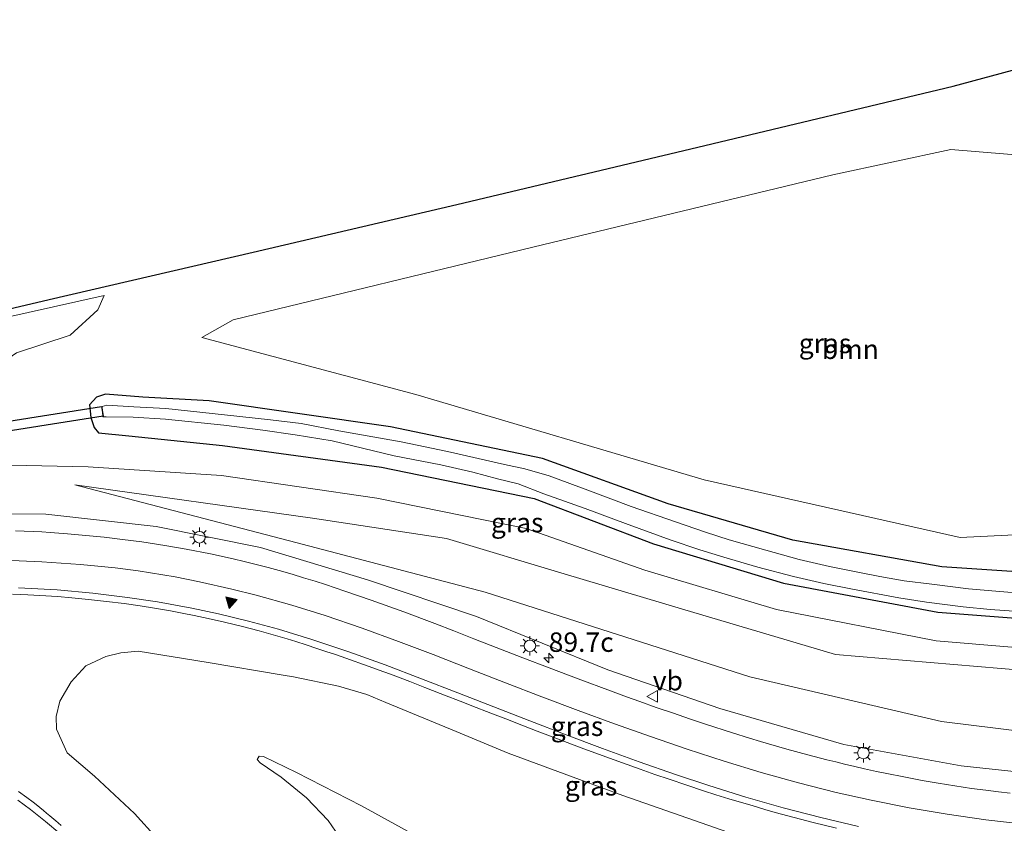
# Model space of a CAD drawing. Units: metres. Extents: x 200000 to 210015, y 462500 to 468753.
# Drawn here: x 200163 to 200289, y 468122 to 468225 of the extents above; entities that cross this region are included whole.
import ezdxf
from ezdxf.enums import TextEntityAlignment as Align

# ---------------------------------------------------------------- set-up
doc = ezdxf.new("R2010")
doc.units = ezdxf.units.M
doc.layers.get('0').update_dxf_attribs({"lineweight": 25})
for name, color, linetype, lineweight in [('B-ME-AM-KILOMETR-S-B1', 7, 'Continuous', 18), ('B-ME-GR-BOOM-GV-B6', 93, 'Continuous', 18), ('B-ME-GW-INSTEEKWATERGANG-L-B1', 10, 'Continuous', 25), ('B-ME-GW-KRUINLIJN-L-B1', 93, 'Continuous', 18), ('B-ME-GW-TEENLIJN-L-B1', 93, 'Continuous', 18), ('B-ME-IE-GRASLAND-GV-B6', 93, 'Continuous', 18), ('B-ME-IE-MEUBILAIR_WEGMEUBILAIR-LICHTMAST-S-B1', 8, 'Continuous', 18), ('B-ME-KG-KADASTRAAL-OPNAMEDTMGRENS-L-B1', 10, 'Continuous', 25), ('B-ME-KW-DUIKER-GV-B6', 10, 'Continuous', 25), ('B-ME-OG-WATER-GV-B6', 153, 'Continuous', 18), ('B-ME-VH-VERH_SOORT-BITUMEN-GV-B6', 8, 'IE-TERREINAFSCHEIDING-NATUURLIJK-HOUTWAL', 18), ('B-ME-VW-MARKERING-STREEP-015-L-B1', 7, 'Continuous', 18), ('B-ME-VW-MARKERING-VLAKMARK-S-B1', 7, 'Continuous', 18), ('B-ME-VW-MEUBILAIR_WEGMEUBILAIR-VERKEERSBORD-S-B1', 8, 'Continuous', 18)]:
    doc.layers.add(name, color=color, linetype=linetype, lineweight=lineweight)
doc.styles.add('NLCS-ISO', font='NLCS-ISO.TTF')
doc.linetypes.add('IE-TERREINAFSCHEIDING-NATUURLIJK-HOUTWAL', pattern='A,7,-1.5,[67,NLCS.SHX,S=0.75,R=45,X=0,Y=0],-1.5,7,-1.5,[70,NLCS.SHX,S=0.75,R=0,X=0,Y=0],-1.5', length=20)

# ---------------------------------------------------------------- blocks, each defined once
blk = doc.blocks.new('verkeersbord')
for p, q in [((0, 0.75), (-0.75, -0.625)), ((0.75, -0.625), (0, 0.75)), ((-0.75, -0.625), (0.75, -0.625))]:
    blk.add_line(p, q)
blk = doc.blocks.new('hecto')
for p, q in [((0, 0.625), (-0.625, 0)), ((0, -0.625), (0, 0.625)), ((-0.625, 0), (0.625, 0)), ((0.625, 0), (0, -0.625))]:
    blk.add_line(p, q)
blk = doc.blocks.new('verfsymbol')
for color in [252, 253]:
    blk.add_hatch(color=color).paths.add_polyline_path([(0.75, -0.625), (0, 0.75), (-0.75, -0.625)])
blk.add_lwpolyline([(0.75, -0.625), (0, 0.75), (-0.75, -0.625)], close=True)
blk = doc.blocks.new('lantaarnpaal')
for p, q in [((-0.75, 0), (-1.25, 0)), ((-0.88, 0.88), (-0.53, 0.53)), ((0, 0.75), (0, 1.25)), ((0.53, 0.53), (0.88, 0.88)), ((0.75, 0), (1.25, 0)), ((-0.53, -0.53), (-0.88, -0.88)), ((0, -0.75), (0, -1.25)), ((0.53, -0.53), (0.88, -0.88))]:
    blk.add_line(p, q)
blk.add_circle((0, 0), 0.75)

msp = doc.modelspace()

# ---------------------------------------------------------------- linework, layer by layer
at = {"layer": 'B-ME-GR-BOOM-GV-B6'}
for points in [[(200346.526, 468168.066, 6.7383), (200314.574, 468162.361, 6.9408), (200295.934, 468159.214, 6.8744), (200283.649, 468158.643, 6.974), (200250.666, 468166.045, 6.773), (200213.556, 468177.026, 6.4803), (200185.9776, 468184.397, 5.9218), (200190.013, 468186.649, 6.2097), (200228.626, 468195.991, 5.878), (200267.239, 468205.333, 5.5464), (200282.466, 468208.591, 5.6782), (200306.994, 468206.55, 6.0427), (200314.479, 468207.12, 5.9709), (200315.22, 468200.89, 6.0118), (200329.505, 468189.222, 6.325), (200345.688, 468173.76, 6.622), (200346.526, 468168.066, 6.7383)], [(200118.5133, 468176.1731, 6.2733), (200131.189, 468179.772, 6.0644), (200150.1064, 468184.6007, 5.4026), (200173.389, 468189.786, 5.4779), (200172.551, 468187.937, 5.4882), (200169.006, 468184.697, 5.8669), (200162.081, 468182.413, 5.8722), (200154.738, 468177.328, 6.6589), (200151.23, 468176.258, 6.7119), (200149.2684, 468176.0216, 6.6309), (200141.8696, 468175.9729, 6.2379), (200132.1974, 468172.6401, 6.6436), (200120.0785, 468169.9093, 6.7099), (200118.5133, 468176.1731, 6.2733)], [(200295.858, 468133.152, 10.111), (200281.263, 468134.931, 9.909), (200256.569, 468140.707, 9.527), (200239.519, 468146.146, 9.737), (200222.469, 468151.585, 9.947), (200198.0687, 468157.9721, 9.5859), (200169.6125, 468165.421, 9.1648), (200200.227, 468161.125, 9.237), (200217.494, 468158.483, 8.381), (200232.6266, 468153.9698, 8.1964), (200247.7592, 468149.4565, 8.0118), (200267.58, 468143.545, 7.77), (200310.283, 468139.941, 7.899)]]:
    msp.add_polyline3d(points, dxfattribs=at)
at = {"layer": 'B-ME-GW-INSTEEKWATERGANG-L-B1'}
msp.add_polyline3d([(200301.956, 468153.469, 6.982), (200281.311, 468154.859, 6.987), (200262.103, 468158.281, 6.865), (200246.048, 468162.974, 6.713), (200229.863, 468168.804, 6.597), (200210.267, 468172.898, 6.443), (200186.909, 468176.211, 6.415), (200178.3526, 468176.7096, 6.3243), (200173.573, 468177.082, 6.129), (200172.406, 468176.69, 6.179), (200171.502, 468175.713, 6.348), (200171.657, 468174.083, 6.525), (200172.08, 468172.799, 6.584), (200172.675, 468172.111, 6.619), (200176.575, 468171.714, 6.582), (200188.613, 468170.492, 6.514), (200209.119, 468167.664, 6.292), (200228.784, 468163.654, 6.127), (200244.151, 468157.81, 6.136), (200260.91, 468152.756, 6.118), (200280.778, 468149.025, 6.105), (200300.91, 468147.48, 6.196)], dxfattribs=at)
at = {"layer": 'B-ME-GW-KRUINLIJN-L-B1'}
for points in [[(200032.8323, 468091.8894, 8.123), (200038.378, 468100.482, 8.178), (200049.333, 468113.817, 8.327), (200062.123, 468125.489, 8.478), (200078.53, 468137.218, 8.7), (200095.604, 468146.948, 9.046), (200118.093, 468156.195, 9.377), (200136.376, 468160.24, 9.748), (200151.504, 468161.713, 9.915), (200165.89, 468161.621, 10.132), (200180.084, 468160.025, 10.398), (200193.538, 468157.325, 10.625), (200207.322, 468153.188, 10.801), (200221.346, 468148.459, 10.823), (200238.263, 468141.603, 10.891), (200252.694, 468136.623, 10.991), (200268.672, 468131.98, 11.345), (200283.792, 468129.244, 11.627), (200300.962, 468127.374, 11.907)], [(200183.0549, 468116.719, 10.9492), (200177.2807, 468123.1116, 10.6549), (200172.1441, 468127.9038, 10.3708), (200168.6313, 468130.9155, 10.1846), (200167.2288, 468133.949, 10.1381), (200167.2121, 468135.5811, 10.0672), (200167.679, 468137.5442, 10.0627), (200169.1304, 468140.0568, 10.0642), (200171.009, 468142.1101, 9.9987), (200173.5833, 468143.3109, 9.9827), (200175.5489, 468143.7622, 10.0188), (200177.7479, 468144.0046, 9.9784), (200186.7678, 468142.553, 10.062), (200196.4258, 468140.9165, 10.3533), (200197.7778, 468140.6874, 10.3941), (200203.5923, 468139.4803, 10.6229), (200207.2258, 468138.4001, 10.6193), (200209.6718, 468137.3904, 10.7051), (200218.7282, 468133.6518, 10.9158), (200225.4519, 468130.8762, 11.0722), (200234.6367, 468127.4636, 11.256), (200240.1837, 468125.4026, 11.3671), (200249.4386, 468122.1836, 11.5263), (200256.3181, 468119.7908, 11.6447)]]:
    msp.add_polyline3d(points, dxfattribs=at)
at = {"layer": 'B-ME-GW-TEENLIJN-L-B1'}
for points in [[(200030.3139, 468095.789, 6.681), (200034.706, 468102.909, 6.683), (200045.9, 468117.503, 6.568), (200058.842, 468130.184, 6.523), (200074.595, 468143.112, 6.422), (200095.018, 468152.675, 6.824), (200116.673, 468160.61, 7.048), (200138.138, 468166.566, 6.873), (200153.341, 468168.109, 6.843), (200171.325, 468167.717, 6.912), (200188.505, 468166.619, 6.841), (200208.522, 468163.701, 6.672), (200227.746, 468159.803, 6.477), (200243.044, 468154.407, 6.431), (200259.988, 468149.367, 6.372), (200280.589, 468145.339, 6.434), (200300.586, 468143.67, 6.489), (200319.366, 468144.768, 6.417), (200340.074, 468147.089, 6.579), (200359.7, 468153.074, 6.44), (200378.463, 468159.153, 6.508), (200398.458, 468166.151, 6.386), (200419.405, 468173.253, 6.484), (200429.4365, 468176.763, 6.414)], [(200206.0316, 468116.7144, 6.4924), (200202.2425, 468122.2063, 6.522), (200199.4509, 468125.1002, 6.5725), (200196.2027, 468127.7806, 6.7518), (200193.4674, 468129.598, 6.9064), (200193.0994, 468130.0292, 7.0674), (200193.3518, 468130.4797, 6.9965), (200193.9029, 468130.4237, 6.9938), (200198.1788, 468128.3505, 6.9098), (200206.5251, 468124.0901, 6.6106), (200215.1157, 468119.3739, 6.597)]]:
    msp.add_polyline3d(points, dxfattribs=at)
at = {"layer": 'B-ME-IE-GRASLAND-GV-B6'}
for points in [[(200035.0679, 468121.4103, 6.5337), (200042.0367, 468128.8344, 6.5152), (200051.6345, 468138.1648, 6.5184), (200058.0592, 468143.6594, 6.4916), (200069.3571, 468151.5195, 6.5242), (200077.7398, 468156.4566, 6.5242), (200092.0084, 468163.5351, 6.5242), (200106.9859, 468170.4035, 6.5242), (200115.0143, 468173.2574, 6.5242), (200114.887, 468177.287, 6.2733), (200133.29, 468181.4909, 6.2733), (200166.3207, 468189.2515, 6.2733), (200192.5759, 468195.3748, 6.2733), (200218.831, 468201.4981, 6.2733), (200250.7855, 468209.1114, 6.2733), (200282.74, 468216.7246, 6.2733), (200314.473, 468225.2985, 6.2733)], [(200346.526, 468168.066, 6.7383), (200345.688, 468173.76, 6.622), (200329.505, 468189.222, 6.325), (200315.22, 468200.89, 6.0118), (200314.479, 468207.12, 5.9709), (200306.994, 468206.55, 6.0427), (200282.466, 468208.591, 5.6782), (200267.239, 468205.333, 5.5464), (200228.626, 468195.991, 5.878), (200190.013, 468186.649, 6.2097), (200185.9776, 468184.397, 5.9218), (200213.556, 468177.026, 6.4803), (200250.666, 468166.045, 6.773), (200283.649, 468158.643, 6.974), (200295.934, 468159.214, 6.8744), (200314.574, 468162.361, 6.9408), (200346.526, 468168.066, 6.7383)], [(200118.5133, 468176.1731, 6.2733), (200120.0785, 468169.9093, 6.7099), (200132.1974, 468172.6401, 6.6436), (200141.8696, 468175.9729, 6.2379), (200149.2684, 468176.0216, 6.6309), (200151.23, 468176.258, 6.7119), (200154.738, 468177.328, 6.6589), (200162.081, 468182.413, 5.8722), (200169.006, 468184.697, 5.8669), (200172.551, 468187.937, 5.4882), (200173.389, 468189.786, 5.4779), (200150.1064, 468184.6007, 5.4026), (200131.189, 468179.772, 6.0644), (200118.5133, 468176.1731, 6.2733)], [(200301.956, 468153.469, 6.982), (200281.311, 468154.859, 6.987), (200262.103, 468158.281, 6.865), (200246.048, 468162.974, 6.713), (200229.863, 468168.804, 6.597), (200210.267, 468172.898, 6.443), (200186.909, 468176.211, 6.415), (200178.3526, 468176.7096, 6.3243), (200173.573, 468177.082, 6.129), (200172.406, 468176.69, 6.179), (200171.502, 468175.713, 6.348), (200171.657, 468174.083, 6.525), (200172.08, 468172.799, 6.584), (200172.675, 468172.111, 6.619), (200176.575, 468171.714, 6.582), (200188.613, 468170.492, 6.514), (200209.119, 468167.664, 6.292), (200228.784, 468163.654, 6.127), (200244.151, 468157.81, 6.136), (200260.91, 468152.756, 6.118), (200280.778, 468149.025, 6.105), (200300.91, 468147.48, 6.196)], [(200300.91, 468147.48, 6.196), (200280.778, 468149.025, 6.105), (200260.91, 468152.756, 6.118), (200244.151, 468157.81, 6.136), (200228.784, 468163.654, 6.127), (200209.119, 468167.664, 6.292), (200188.613, 468170.492, 6.514), (200176.575, 468171.714, 6.582), (200172.675, 468172.111, 6.619), (200172.08, 468172.799, 6.584), (200171.657, 468174.083, 6.525), (200171.502, 468175.713, 6.348), (200172.406, 468176.69, 6.179), (200173.573, 468177.082, 6.129), (200178.3526, 468176.7096, 6.3243), (200186.909, 468176.211, 6.415), (200210.267, 468172.898, 6.443), (200229.863, 468168.804, 6.597), (200246.048, 468162.974, 6.713), (200262.103, 468158.281, 6.865), (200281.311, 468154.859, 6.987), (200301.956, 468153.469, 6.982)], [(200291.9137, 468151.4026, 5.2938), (200288.2603, 468151.6998, 5.2938), (200284.7443, 468152.007, 5.2938), (200280.0185, 468152.6273, 5.2938), (200276.4612, 468153.0299, 5.2938), (200273.3043, 468153.5928, 5.2938), (200270.492, 468154.1658, 5.2938), (200266.8142, 468154.9152, 5.2938), (200262.9176, 468155.7903, 5.2938), (200258.6183, 468156.9986, 5.2938), (200253.9178, 468158.3244, 5.2938), (200250.8409, 468159.3339, 5.2938), (200247.01, 468160.6541, 5.2938), (200241.2816, 468162.631, 5.2938), (200236.0549, 468164.6007, 5.2938), (200230.7309, 468166.5654, 5.2938), (200227.5921, 468167.4686, 5.2938), (200224.9512, 468168.0413, 5.2938), (200217.623, 468169.7086, 5.2938), (200211.6394, 468170.946, 5.2938), (200207.9885, 468171.5864, 5.2938), (200203.6221, 468172.368, 5.2938), (200198.7504, 468173.3206, 5.2938), (200194.8035, 468173.7918, 4.862), (200188.8905, 468174.4228, 4.862), (200181.3447, 468175.243, 4.862), (200177.1864, 468175.4368, 4.862), (200173.727, 468175.6746, 4.862), (200173.14, 468175.514, 4.788), (200173.207, 468174.157, 4.829), (200173.65, 468174.171, 4.867), (200177.1094, 468174.1308, 4.867), (200181.2677, 468173.8639, 4.867), (200188.8135, 468173.08, 4.867), (200193.8197, 468172.4508, 4.867), (200197.9843, 468171.8451, 4.867), (200202.7465, 468171.0731, 4.867), (200210.7638, 468169.1575, 4.867), (200216.7474, 468167.9987, 4.867), (200220.8784, 468167.0285, 4.867), (200224.0756, 468166.1661, 4.867), (200226.7165, 468165.5193, 4.867), (200230.0162, 468164.2595, 5.2938), (200235.3402, 468162.3773, 5.2938), (200240.5668, 468160.4467, 5.2938), (200246.2953, 468158.3191, 5.2938), (200250.1262, 468157.0585, 5.2938), (200253.2031, 468156.1174, 5.2938), (200257.5995, 468154.802, 5.2938), (200262.2029, 468153.5939, 5.2938), (200266.0994, 468152.7135, 5.2938), (200269.7773, 468151.9953, 5.2938), (200275.7465, 468150.8399, 5.2938), (200279.3037, 468150.2871, 5.2938), (200284.0296, 468149.7134, 5.2938), (200287.5456, 468149.3498, 5.2938), (200291.199, 468149.1068, 5.2938)], [(200300.586, 468143.67, 6.489), (200280.589, 468145.339, 6.434), (200259.988, 468149.367, 6.372), (200243.044, 468154.407, 6.431), (200227.746, 468159.803, 6.477), (200208.522, 468163.701, 6.672), (200188.505, 468166.619, 6.841), (200171.325, 468167.717, 6.912), (200153.341, 468168.109, 6.843), (200138.138, 468166.566, 6.873), (200116.673, 468160.61, 7.048), (200095.018, 468152.675, 6.824), (200074.595, 468143.112, 6.422), (200058.842, 468130.184, 6.523), (200045.9, 468117.503, 6.568)], [(200045.9, 468117.503, 6.568), (200058.842, 468130.184, 6.523), (200074.595, 468143.112, 6.422), (200095.018, 468152.675, 6.824), (200116.673, 468160.61, 7.048), (200138.138, 468166.566, 6.873), (200153.341, 468168.109, 6.843), (200171.325, 468167.717, 6.912), (200188.505, 468166.619, 6.841), (200208.522, 468163.701, 6.672), (200227.746, 468159.803, 6.477), (200243.044, 468154.407, 6.431), (200259.988, 468149.367, 6.372), (200280.589, 468145.339, 6.434), (200300.586, 468143.67, 6.489)], [(200310.283, 468139.941, 7.899), (200267.58, 468143.545, 7.77), (200247.7592, 468149.4565, 8.0118), (200232.6266, 468153.9698, 8.1964), (200217.494, 468158.483, 8.381), (200200.227, 468161.125, 9.237), (200169.6125, 468165.421, 9.1648), (200198.0687, 468157.9721, 9.5859), (200222.469, 468151.585, 9.947), (200239.519, 468146.146, 9.737), (200256.569, 468140.707, 9.527), (200281.263, 468134.931, 9.909), (200295.858, 468133.152, 10.111)], [(200300.962, 468127.374, 11.907), (200283.792, 468129.244, 11.627), (200268.672, 468131.98, 11.345), (200252.694, 468136.623, 10.991), (200238.263, 468141.603, 10.891), (200221.346, 468148.459, 10.823), (200207.322, 468153.188, 10.801), (200193.538, 468157.325, 10.625), (200180.084, 468160.025, 10.398), (200165.89, 468161.621, 10.132), (200151.504, 468161.713, 9.915), (200136.376, 468160.24, 9.748), (200118.093, 468156.195, 9.377), (200095.604, 468146.948, 9.046), (200078.53, 468137.218, 8.7), (200062.123, 468125.489, 8.478), (200049.333, 468113.817, 8.327)], [(200049.333, 468113.817, 8.327), (200062.123, 468125.489, 8.478), (200078.53, 468137.218, 8.7), (200095.604, 468146.948, 9.046), (200118.093, 468156.195, 9.377), (200136.376, 468160.24, 9.748), (200151.504, 468161.713, 9.915), (200165.89, 468161.621, 10.132), (200180.084, 468160.025, 10.398), (200193.538, 468157.325, 10.625), (200207.322, 468153.188, 10.801), (200221.346, 468148.459, 10.823), (200238.263, 468141.603, 10.891), (200252.694, 468136.623, 10.991), (200268.672, 468131.98, 11.345), (200283.792, 468129.244, 11.627), (200300.962, 468127.374, 11.907)], [(200290.1126, 468125.7016, 11.9024), (200288.5833, 468125.876, 11.8785), (200286.9857, 468126.0791, 11.8539), (200285.1165, 468126.328, 11.8271), (200282.9774, 468126.6485, 11.7876), (200280.8255, 468126.9975, 11.7471), (200278.7835, 468127.3463, 11.7161), (200276.6204, 468127.7584, 11.6748), (200273.9827, 468128.2802, 11.6237), (200272.8853, 468128.5133, 11.602), (200271.3324, 468128.8546, 11.5784), (200270.0879, 468129.1411, 11.5514), (200268.7786, 468129.4464, 11.5274), (200267.6289, 468129.7279, 11.5023), (200266.4886, 468130.0142, 11.478), (200264.0316, 468130.6549, 11.4318), (200261.3158, 468131.3932, 11.3833), (200257.9427, 468132.3672, 11.3117), (200256.5241, 468132.797, 11.3022), (200254.3494, 468133.4652, 11.2637), (200250.8348, 468134.6116, 11.2051), (200248.8024, 468135.2817, 11.1661), (200246.7235, 468135.9899, 11.1434), (200244.5105, 468136.748, 11.1226), (200242.3895, 468137.4939, 11.1003), (200240.6714, 468138.1137, 11.09), (200238.5965, 468138.8766, 11.0712), (200234.4428, 468140.4331, 11.0451), (200230.7318, 468141.8396, 11.0339), (200227.3055, 468143.1511, 11.0329), (200220.9994, 468145.5895, 11.0346), (200218.4336, 468146.5901, 11.0263), (200215.9774, 468147.5408, 11.019), (200211.9744, 468149.0458, 10.9995), (200207.7835, 468150.5684, 10.9575), (200204.4085, 468151.7383, 10.918), (200201.8988, 468152.5674, 10.8823), (200200.5485, 468152.9965, 10.8619), (200199.0765, 468153.4524, 10.8392), (200197.6115, 468153.8913, 10.8076), (200195.9124, 468154.3744, 10.7793), (200194.5297, 468154.7445, 10.7589), (200192.9886, 468155.1424, 10.7373), (200191.4293, 468155.5236, 10.7096), (200189.9915, 468155.8602, 10.6842), (200187.0755, 468156.5129, 10.6327), (200183.9354, 468157.135, 10.5836), (200181.1937, 468157.5959, 10.5324), (200178.2577, 468158.0568, 10.4799), (200175.7367, 468158.3846, 10.4443), (200173.3685, 468158.6628, 10.4118), (200171.0413, 468158.9069, 10.3732), (200168.6707, 468159.1179, 10.3325), (200166.4417, 468159.2709, 10.2966), (200165.3675, 468159.3386, 10.2871), (200161.9525, 468159.4909, 10.2207)], [(200161.5841, 468151.311, 9.8085), (200163.5373, 468151.2427, 9.8445), (200165.1071, 468151.167, 9.8717), (200167.3522, 468151.0248, 9.9132), (200169.2291, 468150.8732, 9.9471), (200171.381, 468150.666, 9.9744), (200173.7033, 468150.4073, 10.0153), (200175.942, 468150.1262, 10.0679), (200178.0231, 468149.8403, 10.1029), (200179.8849, 468149.547, 10.1288), (200181.9372, 468149.1753, 10.1611), (200183.445, 468148.8957, 10.1961), (200184.9889, 468148.5782, 10.2234), (200186.7702, 468148.2071, 10.2507), (200188.8961, 468147.7281, 10.2959), (200191.2189, 468147.168, 10.3461), (200193.3502, 468146.604, 10.3739), (200195.1403, 468146.1071, 10.4156), (200196.9411, 468145.575, 10.4426), (200198.0609, 468145.2301, 10.4623), (200199.3961, 468144.8046, 10.4801), (200200.7707, 468144.3563, 10.504), (200201.9601, 468143.9602, 10.5255), (200203.1754, 468143.5509, 10.545), (200204.5138, 468143.0913, 10.5774), (200207.4079, 468142.063, 10.6413), (200209.4025, 468141.3301, 10.6871), (200210.2721, 468141.0106, 10.707), (200212.758, 468140.0728, 10.7559), (200214.7034, 468139.3198, 10.7946), (200216.6642, 468138.5534, 10.8295), (200219.8082, 468137.3285, 10.8992), (200220.5539, 468137.038, 10.9169), (200223.4286, 468135.9226, 10.9726), (200225.121, 468135.2659, 11.0233), (200225.8892, 468134.9678, 11.0349), (200226.6359, 468134.6781, 11.0528), (200229.1597, 468133.7049, 11.0987), (200231.7799, 468132.7036, 11.1556), (200234.8561, 468131.5494, 11.2264), (200238.4982, 468130.2161, 11.3125), (200242.4381, 468128.793, 11.3994), (200244.3409, 468128.1234, 11.4409), (200246.1823, 468127.4914, 11.4789), (200248.4323, 468126.7379, 11.5269), (200250.6071, 468126.0184, 11.5786), (200252.1681, 468125.5085, 11.618), (200253.862, 468124.986, 11.6602), (200256.984, 468124.0647, 11.7354), (200258.5001, 468123.6161, 11.7684), (200259.8361, 468123.2385, 11.7956), (200262.2848, 468122.5733, 11.848), (200264.7311, 468121.9407, 11.9017), (200267.7301, 468121.1963, 11.9442)], [(200256.3181, 468119.7908, 11.6447), (200249.4386, 468122.1836, 11.5263), (200240.1837, 468125.4026, 11.3671), (200234.6367, 468127.4636, 11.256), (200225.4519, 468130.8762, 11.0722), (200218.7282, 468133.6518, 10.9158), (200209.6718, 468137.3904, 10.7051), (200207.2258, 468138.4001, 10.6193), (200203.5923, 468139.4803, 10.6229), (200197.7778, 468140.6874, 10.3941), (200196.4258, 468140.9165, 10.3533), (200186.7678, 468142.553, 10.062), (200177.7479, 468144.0046, 9.9784), (200175.5489, 468143.7622, 10.0188), (200173.5833, 468143.3109, 9.9827), (200171.009, 468142.1101, 9.9987), (200169.1304, 468140.0568, 10.0642), (200167.679, 468137.5442, 10.0627), (200167.2121, 468135.5811, 10.0672), (200167.2288, 468133.949, 10.1381), (200168.6313, 468130.9155, 10.1846), (200172.1441, 468127.9038, 10.3708), (200177.2807, 468123.1116, 10.6549), (200183.0549, 468116.719, 10.9492)], [(200183.0549, 468116.719, 10.9492), (200177.2807, 468123.1116, 10.6549), (200172.1441, 468127.9038, 10.3708), (200168.6313, 468130.9155, 10.1846), (200167.2288, 468133.949, 10.1381), (200167.2121, 468135.5811, 10.0672), (200167.679, 468137.5442, 10.0627), (200169.1304, 468140.0568, 10.0642), (200171.009, 468142.1101, 9.9987), (200173.5833, 468143.3109, 9.9827), (200175.5489, 468143.7622, 10.0188), (200177.7479, 468144.0046, 9.9784), (200186.7678, 468142.553, 10.062), (200196.4258, 468140.9165, 10.3533), (200197.7778, 468140.6874, 10.3941), (200203.5923, 468139.4803, 10.6229), (200207.2258, 468138.4001, 10.6193), (200209.6718, 468137.3904, 10.7051), (200218.7282, 468133.6518, 10.9158), (200225.4519, 468130.8762, 11.0722), (200234.6367, 468127.4636, 11.256), (200240.1837, 468125.4026, 11.3671), (200249.4386, 468122.1836, 11.5263), (200256.3181, 468119.7908, 11.6447)], [(200215.1157, 468119.3739, 6.597), (200206.5251, 468124.0901, 6.6106), (200198.1788, 468128.3505, 6.9098), (200193.9029, 468130.4237, 6.9938), (200193.3518, 468130.4797, 6.9965), (200193.0994, 468130.0292, 7.0674), (200193.4674, 468129.598, 6.9064), (200196.2027, 468127.7806, 6.7518), (200199.4509, 468125.1002, 6.5725), (200202.2425, 468122.2063, 6.522), (200206.0316, 468116.7144, 6.4924)], [(200206.0316, 468116.7144, 6.4924), (200202.2425, 468122.2063, 6.522), (200199.4509, 468125.1002, 6.5725), (200196.2027, 468127.7806, 6.7518), (200193.4674, 468129.598, 6.9064), (200193.0994, 468130.0292, 7.0674), (200193.3518, 468130.4797, 6.9965), (200193.9029, 468130.4237, 6.9938), (200198.1788, 468128.3505, 6.9098), (200206.5251, 468124.0901, 6.6106), (200215.1157, 468119.3739, 6.597)], [(200167.8311, 468121.5611, 10.8078), (200167.4657, 468121.8688, 10.803), (200167.1534, 468122.1319, 10.7927), (200166.3755, 468122.8049, 10.77), (200165.959, 468123.1536, 10.7549), (200165.5821, 468123.4691, 10.733), (200164.6192, 468124.2403, 10.6986), (200164.2344, 468124.5413, 10.6874), (200163.4395, 468125.1457, 10.6624), (200162.3653, 468125.9372, 10.6112)]]:
    msp.add_polyline3d(points, dxfattribs=at)
at = {"layer": 'B-ME-KG-KADASTRAAL-OPNAMEDTMGRENS-L-B1'}
msp.add_polyline3d([(200023.7507, 468105.9517, 6.6359), (200027.1052, 468111.146, 6.5774), (200035.0679, 468121.4103, 6.5337), (200042.0367, 468128.8344, 6.5152), (200051.6345, 468138.1648, 6.5184), (200058.0592, 468143.6594, 6.4916), (200069.3571, 468151.5195, 6.5242), (200077.7398, 468156.4566, 6.5242), (200092.0084, 468163.5351, 6.5242), (200106.9859, 468170.4035, 6.5242), (200115.0143, 468173.2574, 6.5242), (200114.887, 468177.287, 6.2733), (200133.29, 468181.4909, 6.2733), (200166.3207, 468189.2515, 6.2733), (200192.5759, 468195.3748, 6.2733), (200218.831, 468201.4981, 6.2733), (200250.7855, 468209.1114, 6.2733), (200282.74, 468216.7246, 6.2733), (200314.473, 468225.2985, 6.2733)], dxfattribs=at)
at = {"layer": 'B-ME-KW-DUIKER-GV-B6'}
msp.add_polyline3d([(200108.3626, 468165.2694, 5.6936), (200140.7021, 468170.3739, 5.1768), (200173.0416, 468175.4784, 4.66), (200173.2364, 468174.2436, 4.66), (200140.8969, 468169.1391, 5.1769), (200108.5574, 468164.0346, 5.6937), (200108.3626, 468165.2694, 5.6936)], dxfattribs=at)
at = {"layer": 'B-ME-OG-WATER-GV-B6'}
msp.add_polyline3d([(200291.199, 468149.1068, 5.2938), (200287.5456, 468149.3498, 5.2938), (200284.0296, 468149.7134, 5.2938), (200279.3037, 468150.2871, 5.2938), (200275.7465, 468150.8399, 5.2938), (200269.7773, 468151.9953, 5.2938), (200266.0994, 468152.7135, 5.2938), (200262.2029, 468153.5939, 5.2938), (200257.5995, 468154.802, 5.2938), (200253.2031, 468156.1174, 5.2938), (200250.1262, 468157.0585, 5.2938), (200246.2953, 468158.3191, 5.2938), (200240.5668, 468160.4467, 5.2938), (200235.3402, 468162.3773, 5.2938), (200230.0162, 468164.2595, 5.2938), (200226.7165, 468165.5193, 4.867), (200224.0756, 468166.1661, 4.867), (200220.8784, 468167.0285, 4.867), (200216.7474, 468167.9987, 4.867), (200210.7638, 468169.1575, 4.867), (200202.7465, 468171.0731, 4.867), (200197.9843, 468171.8451, 4.867), (200193.8197, 468172.4508, 4.867), (200188.8135, 468173.08, 4.867), (200181.2677, 468173.8639, 4.867), (200177.1094, 468174.1308, 4.867), (200173.65, 468174.171, 4.867), (200173.207, 468174.157, 4.829), (200173.14, 468175.514, 4.788), (200173.727, 468175.6746, 4.862), (200177.1864, 468175.4368, 4.862), (200181.3447, 468175.243, 4.862), (200188.8905, 468174.4228, 4.862), (200194.8035, 468173.7918, 4.862), (200198.7504, 468173.3206, 5.2938), (200203.6221, 468172.368, 5.2938), (200207.9885, 468171.5864, 5.2938), (200211.6394, 468170.946, 5.2938), (200217.623, 468169.7086, 5.2938), (200224.9512, 468168.0413, 5.2938), (200227.5921, 468167.4686, 5.2938), (200230.7309, 468166.5654, 5.2938), (200236.0549, 468164.6007, 5.2938), (200241.2816, 468162.631, 5.2938), (200247.01, 468160.6541, 5.2938), (200250.8409, 468159.3339, 5.2938), (200253.9178, 468158.3244, 5.2938), (200258.6183, 468156.9986, 5.2938), (200262.9176, 468155.7903, 5.2938), (200266.8142, 468154.9152, 5.2938), (200270.492, 468154.1658, 5.2938), (200273.3043, 468153.5928, 5.2938), (200276.4612, 468153.0299, 5.2938), (200280.0185, 468152.6273, 5.2938), (200284.7443, 468152.007, 5.2938), (200288.2603, 468151.6998, 5.2938), (200291.9137, 468151.4026, 5.2938)], dxfattribs=at)
at = {"layer": 'B-ME-VH-VERH_SOORT-BITUMEN-GV-B6'}
for points in [[(200161.9525, 468159.4909, 10.2207), (200165.3675, 468159.3386, 10.2871), (200166.4417, 468159.2709, 10.2966), (200168.6707, 468159.1179, 10.3325), (200171.0413, 468158.9069, 10.3732), (200173.3685, 468158.6628, 10.4118), (200175.7367, 468158.3846, 10.4443), (200178.2577, 468158.0568, 10.4799), (200181.1937, 468157.5959, 10.5324), (200183.9354, 468157.135, 10.5836), (200187.0755, 468156.5129, 10.6327), (200189.9915, 468155.8602, 10.6842), (200191.4293, 468155.5236, 10.7096), (200192.9886, 468155.1424, 10.7373), (200194.5297, 468154.7445, 10.7589), (200195.9124, 468154.3744, 10.7793), (200197.6115, 468153.8913, 10.8076), (200199.0765, 468153.4524, 10.8392), (200200.5485, 468152.9965, 10.8619), (200201.8988, 468152.5674, 10.8823), (200204.4085, 468151.7383, 10.918), (200207.7835, 468150.5684, 10.9575), (200211.9744, 468149.0458, 10.9995), (200215.9774, 468147.5408, 11.019), (200218.4336, 468146.5901, 11.0263), (200220.9994, 468145.5895, 11.0346), (200227.3055, 468143.1511, 11.0329), (200230.7318, 468141.8396, 11.0339), (200234.4428, 468140.4331, 11.0451), (200238.5965, 468138.8766, 11.0712), (200240.6714, 468138.1137, 11.09), (200242.3895, 468137.4939, 11.1003), (200244.5105, 468136.748, 11.1226), (200246.7235, 468135.9899, 11.1434), (200248.8024, 468135.2817, 11.1661), (200250.8348, 468134.6116, 11.2051), (200254.3494, 468133.4652, 11.2637), (200256.5241, 468132.797, 11.3022), (200257.9427, 468132.3672, 11.3117), (200261.3158, 468131.3932, 11.3833), (200264.0316, 468130.6549, 11.4318), (200266.4886, 468130.0142, 11.478), (200267.6289, 468129.7279, 11.5023), (200268.7786, 468129.4464, 11.5274), (200270.0879, 468129.1411, 11.5514), (200271.3324, 468128.8546, 11.5784), (200272.8853, 468128.5133, 11.602), (200273.9827, 468128.2802, 11.6237), (200276.6204, 468127.7584, 11.6748), (200278.7835, 468127.3463, 11.7161), (200280.8255, 468126.9975, 11.7471), (200282.9774, 468126.6485, 11.7876), (200285.1165, 468126.328, 11.8271), (200286.9857, 468126.0791, 11.8539), (200288.5833, 468125.876, 11.8785), (200290.1126, 468125.7016, 11.9024)], [(200267.7301, 468121.1963, 11.9442), (200264.7311, 468121.9407, 11.9017), (200262.2848, 468122.5733, 11.848), (200259.8361, 468123.2385, 11.7956), (200258.5001, 468123.6161, 11.7684), (200256.984, 468124.0647, 11.7354), (200253.862, 468124.986, 11.6602), (200252.1681, 468125.5085, 11.618), (200250.6071, 468126.0184, 11.5786), (200248.4323, 468126.7379, 11.5269), (200246.1823, 468127.4914, 11.4789), (200244.3409, 468128.1234, 11.4409), (200242.4381, 468128.793, 11.3994), (200238.4982, 468130.2161, 11.3125), (200234.8561, 468131.5494, 11.2264), (200231.7799, 468132.7036, 11.1556), (200229.1597, 468133.7049, 11.0987), (200226.6359, 468134.6781, 11.0528), (200225.8892, 468134.9678, 11.0349), (200225.121, 468135.2659, 11.0233), (200223.4286, 468135.9226, 10.9726), (200220.5539, 468137.038, 10.9169), (200219.8082, 468137.3285, 10.8992), (200216.6642, 468138.5534, 10.8295), (200214.7034, 468139.3198, 10.7946), (200212.758, 468140.0728, 10.7559), (200210.2721, 468141.0106, 10.707), (200209.4025, 468141.3301, 10.6871), (200207.4079, 468142.063, 10.6413), (200204.5138, 468143.0913, 10.5774), (200203.1754, 468143.5509, 10.545), (200201.9601, 468143.9602, 10.5255), (200200.7707, 468144.3563, 10.504), (200199.3961, 468144.8046, 10.4801), (200198.0609, 468145.2301, 10.4623), (200196.9411, 468145.575, 10.4426), (200195.1403, 468146.1071, 10.4156), (200193.3502, 468146.604, 10.3739), (200191.2189, 468147.168, 10.3461), (200188.8961, 468147.7281, 10.2959), (200186.7702, 468148.2071, 10.2507), (200184.9889, 468148.5782, 10.2234), (200183.445, 468148.8957, 10.1961), (200181.9372, 468149.1753, 10.1611), (200179.8849, 468149.547, 10.1288), (200178.0231, 468149.8403, 10.1029), (200175.942, 468150.1262, 10.0679), (200173.7033, 468150.4073, 10.0153), (200171.381, 468150.666, 9.9744), (200169.2291, 468150.8732, 9.9471), (200167.3522, 468151.0248, 9.9132), (200165.1071, 468151.167, 9.8717), (200163.5373, 468151.2427, 9.8445), (200161.5841, 468151.311, 9.8085)], [(200162.3653, 468125.9372, 10.6112), (200163.4395, 468125.1457, 10.6624), (200164.2344, 468124.5413, 10.6874), (200164.6192, 468124.2403, 10.6986), (200165.5821, 468123.4691, 10.733), (200165.959, 468123.1536, 10.7549), (200166.3755, 468122.8049, 10.77), (200167.1534, 468122.1319, 10.7927), (200167.4657, 468121.8688, 10.803), (200167.8311, 468121.5611, 10.8078)]]:
    msp.add_polyline3d(points, dxfattribs=at)
at = {"layer": 'B-ME-VW-MARKERING-STREEP-015-L-B1'}
for points in [[(200291.9211, 468121.6998, 12.1969), (200286.9552, 468122.2774, 12.1185), (200282.0069, 468122.9914, 12.0324), (200277.0795, 468123.837, 11.9487), (200272.1764, 468124.8115, 11.859), (200267.687, 468125.811, 11.7756), (200262.84, 468127.037, 11.6782), (200258.027, 468128.39, 11.5819), (200253.244, 468129.842, 11.4929), (200248.492, 468131.396, 11.4022), (200243.756, 468132.996, 11.321), (200239.1402, 468134.6414, 11.2476), (200234.4492, 468136.3695, 11.1887), (200229.7712, 468138.1335, 11.1346), (200225.1061, 468139.9292, 11.0819), (200220.4421, 468141.7298, 11.0193), (200215.784, 468143.5456, 10.9653), (200211.2997, 468145.258, 10.9202), (200206.6025, 468146.9698, 10.8591), (200201.871, 468148.5834, 10.7925), (200197.5742, 468149.9188, 10.7253), (200192.954, 468151.217, 10.6443), (200189.8503, 468151.9957, 10.5903), (200185.655, 468152.936, 10.5176), (200182.514, 468153.5428, 10.4634), (200177.777, 468154.315, 10.3799), (200174.803, 468154.704, 10.3274), (200170.327, 468155.16, 10.2486), (200165.34, 468155.514, 10.1628), (200160.4441, 468155.6968, 10.0799)], [(200270.563, 468121.417, 12.022), (200265.697, 468122.562, 11.9311), (200260.863, 468123.837, 11.8301), (200256.057, 468125.213, 11.7256), (200251.283, 468126.694, 11.6153), (200247.008, 468128.098, 11.5216), (200242.288, 468129.743, 11.4214), (200237.594, 468131.464, 11.324), (200232.916, 468133.226, 11.232), (200228.244, 468135.006, 11.1362), (200223.588, 468136.825, 11.0478), (200218.933, 468138.648, 10.9536), (200214.271, 468140.452, 10.8662), (200209.594, 468142.219, 10.7809), (200204.892, 468143.915, 10.6955), (200200.149, 468145.494, 10.6116), (200195.846, 468146.809, 10.5383), (200191.988, 468147.862, 10.469), (200188.099, 468148.792, 10.395), (200184.676, 468149.521, 10.3328), (200180.251, 468150.333, 10.2553), (200176.3967, 468150.9234, 10.189), (200171.9302, 468151.4605, 10.1088), (200167.349, 468151.871, 10.0268), (200162.358, 468152.146, 9.9344)], [(200162.271, 468124.81, 10.573), (200163.874, 468123.614, 10.6319), (200165.829, 468122.056, 10.7123), (200167.656, 468120.4996, 10.7872)]]:
    msp.add_polyline3d(points, dxfattribs=at)

# ---------------------------------------------------------------- block references
at = {"layer": 'B-ME-AM-KILOMETR-S-B1', "rotation": 90}
msp.add_blockref('hecto', (200230.655, 468143.122, 11.8538), dxfattribs=at)
at = {"layer": 'B-ME-IE-MEUBILAIR_WEGMEUBILAIR-LICHTMAST-S-B1', "rotation": 90}
for p in [(200185.659, 468158.666, 10.616), (200228.226, 468144.677, 11.046), (200271.202, 468130.888, 11.544)]:
    msp.add_blockref('lantaarnpaal', p, dxfattribs=at)
at = {"layer": 'B-ME-VW-MARKERING-VLAKMARK-S-B1', "rotation": 167.4}
msp.add_blockref('verfsymbol', (200189.6723, 468150.2169, 10.5074), dxfattribs=at)
at = {"layer": 'B-ME-VW-MEUBILAIR_WEGMEUBILAIR-VERKEERSBORD-S-B1', "rotation": 90}
msp.add_blockref('verkeersbord', (200244.064, 468138.159, 11.122), dxfattribs=at)

# ---------------------------------------------------------------- texts
at = {"layer": 'B-ME-AM-KILOMETR-S-B1', "ltscale": 0.2, "style": 'NLCS-ISO'}
msp.add_text('89.7c', height=2.5, dxfattribs=at).set_placement((200230.655, 468143.122, 11.8538), align=Align.BOTTOM_LEFT)
at = {"layer": 'B-ME-GR-BOOM-GV-B6', "ltscale": 0.2, "style": 'NLCS-ISO'}
msp.add_text('bmn', height=2.5, dxfattribs=at).set_placement((200269.5125, 468182.8596), align=Align.MIDDLE_CENTER)
at = {"layer": 'B-ME-IE-GRASLAND-GV-B6', "ltscale": 0.2, "style": 'NLCS-ISO'}
for p in [(200266.2518, 468183.617), (200226.5936, 468160.5438), (200234.3052, 468134.3262), (200236.1186, 468126.6566)]:
    msp.add_text('gras', height=2.5, dxfattribs=at).set_placement(p, align=Align.MIDDLE_CENTER)
at = {"layer": 'B-ME-VW-MEUBILAIR_WEGMEUBILAIR-VERKEERSBORD-S-B1', "ltscale": 0.2, "style": 'NLCS-ISO'}
msp.add_text('vb', height=2.5, dxfattribs=at).set_placement((200244.064, 468138.159, 11.122), align=Align.BOTTOM_LEFT)

doc.saveas('drawing.dxf')
